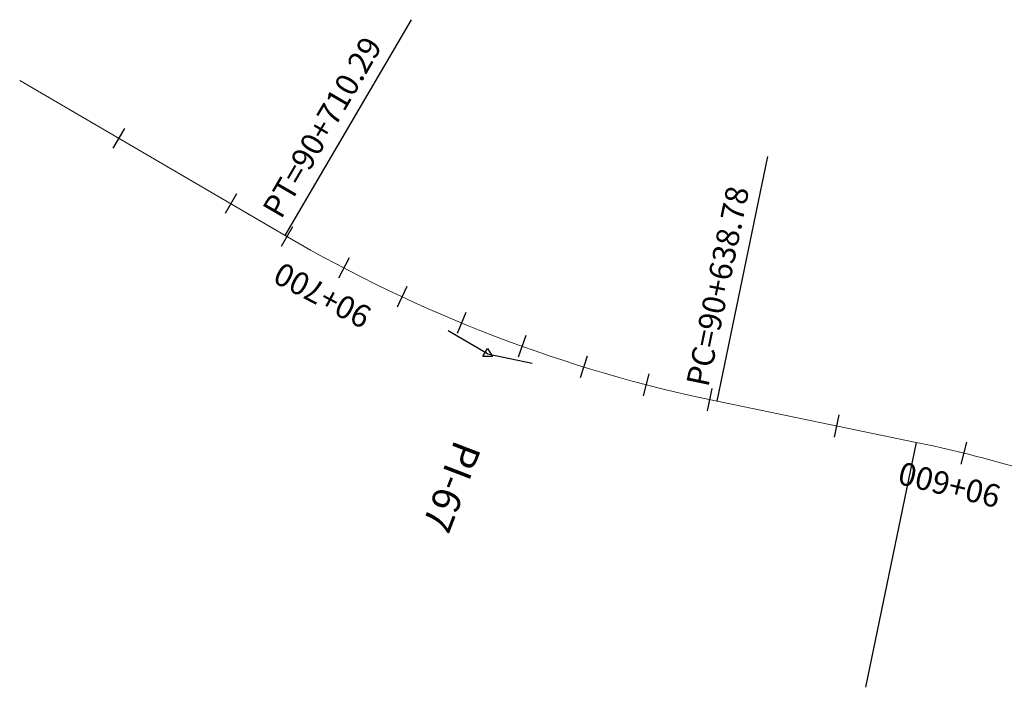
# Model space of a CAD drawing. Units: millimetres. Extents: x 777054 to 777956, y 8554406 to 8555950.
# Drawn here: x 777240 to 777391, y 8555794 to 8555897 of the extents above; entities that cross this region are included whole.
import ezdxf

# ---------------------------------------------------------------- set-up
doc = ezdxf.new("R2010")
doc.units = ezdxf.units.MM
doc.layers.get('0').update_dxf_attribs({"linetype": 'CONTINUOUS'})
for name, color, linetype in [('EJE_ACOTA', 8, 'CONTINUOUS'), ('EJE_ELEMENTO', 7, 'CONTINUOUS'), ('EJE_ESTACA', 7, 'CONTINUOUS'), ('EJE_TEXTO', 7, 'CONTINUOUS'), ('PIS', 5, 'CONTINUOUS'), ('TriPI', 1, 'CONTINUOUS')]:
    doc.layers.add(name, color=color, linetype=linetype)
doc.layers.add('EJE_LINEA', color=5, linetype='CONTINUOUS', lineweight=20)
doc.styles.get("Standard").update_dxf_attribs({"font": 'ARIAL.TTF'})

# ---------------------------------------------------------------- blocks, each defined once
blk = doc.blocks.new('tripi')
at = {"layer": 'TriPI'}
for p, q in [((-0.52, -0.3), (0, 0.6)), ((0, 0.6), (0.52, -0.3)), ((0.52, -0.3), (-0.52, -0.3))]:
    blk.add_line(p, q, dxfattribs=at)

msp = doc.modelspace()

# ---------------------------------------------------------------- linework, layer by layer
at = {"layer": 'EJE_ACOTA'}
for p, q in [((777280.8, 8555863.94), (777300.23, 8555897.18)), ((777347.28, 8555838.44), (777355.07, 8555876.14)), ((777377.91, 8555832.1), (777370.12, 8555794.4))]:
    msp.add_line(p, q, dxfattribs=at)
at = {"layer": 'EJE_ESTACA'}
for p, q in [((777256.04, 8555880.44), (777254.27, 8555877.42)), ((777273.31, 8555870.35), (777271.54, 8555867.33)), ((777281.94, 8555865.3), (777280.17, 8555862.28)), ((777290.62, 8555860.51), (777288.99, 8555857.41)), ((777299.51, 8555856.11), (777298.03, 8555852.94)), ((777308.59, 8555852.12), (777307.26, 8555848.88)), ((777317.84, 8555848.55), (777316.66, 8555845.25)), ((777327.25, 8555845.4), (777326.22, 8555842.05)), ((777336.79, 8555842.68), (777335.91, 8555839.29)), ((777346.44, 8555840.4), (777345.72, 8555836.97)), ((777366.02, 8555836.35), (777365.31, 8555832.92)), ((777385.64, 8555832.15), (777384.81, 8555828.75))]:
    msp.add_line(p, q, dxfattribs=at)
at = {"layer": 'EJE_LINEA'}
for p, q in [((777280.8, 8555863.94), (777239.93, 8555887.83)), ((777377.91, 8555832.1), (777347.28, 8555838.44))]:
    msp.add_line(p, q, dxfattribs=at)
for centre, radius, start, end in [((777391.81, 8556053.88), 220, 239.6944, 258.3222), ((777337.42, 8555636.25), 200, 66.0444, 78.3222)]:
    msp.add_arc(centre, radius, start, end, dxfattribs=at)
at = {"layer": 'PIS'}
for q in [(777305.9, 8555849.27), (777318.8, 8555844.32)]:
    msp.add_line((777311.95, 8555845.74), q, dxfattribs=at)

# ---------------------------------------------------------------- block references
at = {"xscale": 1.400000000023283, "yscale": 1.400000000372529, "zscale": 1.4}
msp.add_blockref('tripi', (777311.95, 8555845.74), dxfattribs=at)

# ---------------------------------------------------------------- texts
at = {"layer": 'EJE_ELEMENTO'}
for s, rotation, p in [('PT=90+710.29', 59.6944, (777280.17, 8555866.34)), ('PC=90+638.78', 78.3222, (777345.92, 8555840.5))]:
    msp.add_text(s, height=3.5, rotation=rotation, dxfattribs=at).set_placement(p)
at = {"layer": 'EJE_TEXTO'}
for s, rotation, p in [('90+700', 152.3782, (777294.39, 8555852.61)), ('90+600', 166.1724, (777391.18, 8555825.38))]:
    msp.add_text(s, height=3.5, rotation=rotation, dxfattribs=at).set_placement(p)
at = {"layer": 'PIS'}
msp.add_text('PI-67', height=4.375, rotation=249.0097, dxfattribs=at).set_placement((777306.93, 8555832.67))

doc.saveas('drawing.dxf')
